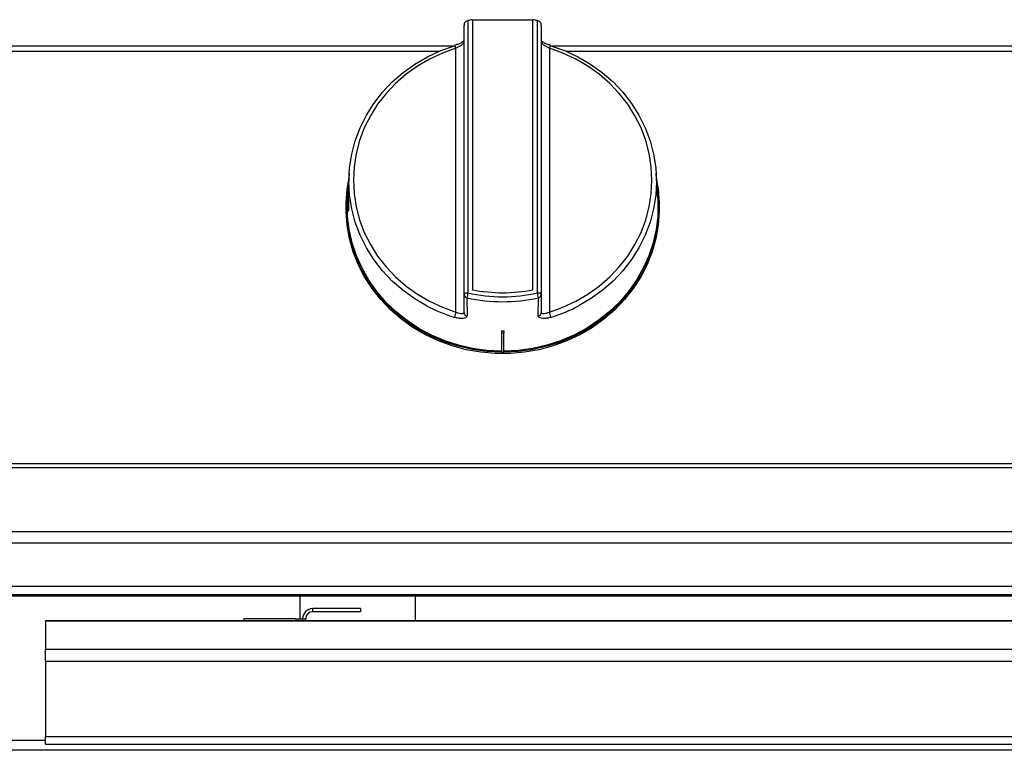
# Model space of a CAD drawing. Units: millimetres. Extents: x 57.73 to 59.82, y 194.3 to 197.27.
# Drawn here: x 58.18 to 58.35, y 196.74 to 196.87 of the extents above; entities that cross this region are included whole.
import ezdxf

# ---------------------------------------------------------------- set-up
doc = ezdxf.new("R2010")
doc.units = ezdxf.units.MM

msp = doc.modelspace()

# ---------------------------------------------------------------- linework, layer by layer
for p, q in [((58.25362663560552, 196.8199933489585), (58.25362663560552, 196.866399796846)), ((58.25413728846553, 196.8672263344551), (58.25429329368912, 196.867267183505)), ((58.25429329368912, 196.867267183505), (58.25429329368912, 196.8202375690564)), ((58.25506141874634, 196.8674234271471), (58.25506141874634, 196.8207889567241)), ((58.26552519295059, 196.8673501531705), (58.25506141874634, 196.8673501531705)), ((58.26552519295059, 196.8207889567241), (58.26552519295059, 196.8674234271471)), ((58.2662932981396, 196.867267183505), (58.26644930336319, 196.8672263344551)), ((58.2662932981396, 196.8202375690564), (58.2662932981396, 196.867267183505)), ((58.2669599562232, 196.866399796846), (58.2669599562232, 196.8199933489585)), ((58.2517364531104, 196.862858972989), (58.10282455477558, 196.862858972989)), ((58.38537861002925, 196.862858972989), (58.26885013871831, 196.862858972989)), ((58.24925463491125, 196.8619406044905), (58.10518829617344, 196.8619406044905)), ((58.25222409857753, 196.8169374784256), (58.25222409857753, 196.8624837816184)), ((58.26836251311941, 196.8624837816184), (58.26836251311941, 196.8169374784256)), ((58.38289611631078, 196.8619406044905), (58.27133195691747, 196.8619406044905)), ((58.233790646925, 196.8409094930117), (58.23366734478317, 196.8389363855545)), ((58.2870661526267, 196.8365860104983), (58.28679594490372, 196.8409094930117)), ((58.23358060015681, 196.8375485063021), (58.23352043920202, 196.8365860104983)), ((58.23325996690435, 196.8351372649694), (58.23325996690435, 196.8348930399045)), ((58.28732662492437, 196.8348930399045), (58.28732662492437, 196.8351372649694)), ((58.25362663560552, 196.8168641001408), (58.25362663560552, 196.8199933489585)), ((58.2669599562232, 196.8199933489585), (58.2669599562232, 196.8168641001408)), ((58.26009330246292, 196.8136725595022), (58.26009330246292, 196.8132801672245)), ((58.2604932893658, 196.8136725595022), (58.2604932893658, 196.8132801672245)), ((58.26009330246292, 196.8132801672245), (58.26009330246292, 196.8099831760352)), ((58.2604932893658, 196.8132801672245), (58.26009330246292, 196.8132801672245)), ((58.2604932893658, 196.8099831760352), (58.2604932893658, 196.8132801672245)), ((58.26009330246292, 196.8099831760352), (58.26029329591436, 196.8099831760352)), ((58.26029329591436, 196.8099831760352), (58.2604932893658, 196.8099831760352)), ((57.87852028105102, 196.7907542755628), (58.4758374402269, 196.7907542755628)), ((57.87852028105102, 196.7900968984191), (58.4758374402269, 196.7900968984191)), ((58.4758374402269, 196.7789975127006), (57.87852028105102, 196.7789975127006)), ((58.4758374402269, 196.7770379628166), (57.87852028105102, 196.7770379628166)), ((58.4758374402269, 196.7695340261285), (57.87852028105102, 196.7695340261285)), ((57.87852028105102, 196.768167983286), (58.4758374402269, 196.768167983286)), ((57.87852028105102, 196.7679049765492), (58.4758374402269, 196.7679049765492)), ((57.87852028105102, 196.7679041259413), (58.4758374402269, 196.7679041259413)), ((58.22530411773366, 196.7679041259413), (58.22530411773366, 196.7639785795584)), ((58.24520410193446, 196.7679041259413), (58.24520410193446, 196.7636287828708)), ((58.22750410530411, 196.7651785793826), (58.22750410530411, 196.7657119130517)), ((58.23577077282908, 196.7657119130517), (58.22750410530411, 196.7657119130517)), ((58.23577077282908, 196.7651785793826), (58.22750410530411, 196.7651785793826)), ((58.23577077282908, 196.7657119130517), (58.23577077282908, 196.7651785793826)), ((58.47470411751114, 196.7636287828708), (58.18137077583316, 196.7636287828708)), ((58.18137077583316, 196.7635697208767), (58.18137077583316, 196.7636287828708)), ((58.47470411751114, 196.7635697208767), (58.18137077583316, 196.7635697208767)), ((58.18137077583316, 196.7635697208767), (58.18137077583316, 196.7587384322459)), ((58.21563743644399, 196.7639785795584), (58.21563743644399, 196.7636287828708)), ((58.22457078192078, 196.7639785795584), (58.21563743644399, 196.7639785795584)), ((58.22457078192078, 196.7639785795584), (58.22630410485906, 196.7639785795584)), ((58.22457078192078, 196.7639785795584), (58.22457078192078, 196.7636287828708)), ((58.22630410485906, 196.7636287828708), (58.22630410485906, 196.7639785795584)), ((58.18137077583316, 196.7587384322459), (58.47470411751114, 196.7587384322459)), ((58.18137077583316, 196.7566155410716), (58.18137077583316, 196.7587384322459)), ((58.18137077583316, 196.7566155410716), (58.47470411751114, 196.7566155410716)), ((58.18137077583316, 196.7566155410716), (58.18137077583316, 196.7436077403947)), ((58.17470410559021, 196.7429785798415), (58.18137077583316, 196.7429785798415)), ((58.18137077583316, 196.7436077403947), (58.47470411751114, 196.7436077403947)), ((58.18137077583316, 196.7423230268483), (58.18137077583316, 196.7436077403947)), ((58.18137077583316, 196.7423230268483), (58.47470411751114, 196.7423230268483)), ((58.46517079168004, 196.7412452457274), (57.88857077651662, 196.7412452457274))]:
    msp.add_line(p, q)
at = {"flags": 128}
for points in [[(58.24716408146861, 196.818005787375), (58.24514018588705, 196.8191927592381), (58.24311384651504, 196.8206429601138), (58.24124681049032, 196.8222677876974), (58.23955638302806, 196.824052171948), (58.23805824014984, 196.8259795775438), (58.23676626973791, 196.8280321230913), (58.23569247219406, 196.8301907798076), (58.23484680149399, 196.8324355304663), (58.23423706584615, 196.8347455631122), (58.23386896742824, 196.8370994498754), (58.23374588383678, 196.839475365522), (58.23386896742824, 196.8418512861356), (58.23423706584615, 196.8442051728988), (58.23484680149399, 196.8465152005776), (58.23569247219406, 196.8487599512363), (58.23676626973791, 196.8509186129197), (58.23805824014984, 196.8529711584672), (58.23955638302806, 196.854898564063), (58.24124681049032, 196.8566829483136), (58.24311384651504, 196.8583077808643), (58.24514018588705, 196.8597579718058), (58.24730703327499, 196.8610201001589), (58.24959432178182, 196.8620824436769), (58.25198079241756, 196.8629351576591)], [(58.25222409857753, 196.8624837816184), (58.25217951430324, 196.8626126766627), (58.2521354068661, 196.8627291242703), (58.25209376308761, 196.8628277898257), (58.25205649031642, 196.8629041632438), (58.2520253170872, 196.8629547576531), (58.25200165404323, 196.8629772484724), (58.25198659393631, 196.8629706124887), (58.25198079241756, 196.8629351576591)], [(58.26860579941116, 196.8629351576591), (58.26860001776062, 196.8629706124887), (58.26858984523458, 196.8629783412242)], [(58.26860579941116, 196.8629351576591), (58.27099228991511, 196.8620824436769), (58.27327955855372, 196.8610201001589), (58.27544640594167, 196.8597579718058), (58.27747274531367, 196.8583077808643), (58.27933980120662, 196.8566829483136), (58.28103022866888, 196.854898564063), (58.28252835167888, 196.8529711584672), (58.28382032209081, 196.8509186129197), (58.28489411963466, 196.8487599512363), (58.28573981020294, 196.8465152005776), (58.28634952598257, 196.8442051728988), (58.2867176442687, 196.8418512861356), (58.28684072786016, 196.839475365522), (58.2867176442687, 196.8370994498754), (58.28634952598257, 196.8347455631122), (58.28573981020294, 196.8324355304663), (58.28489411963466, 196.8301907798076), (58.28382032209081, 196.8280321230913), (58.28252835167888, 196.8259795775438), (58.28103022866888, 196.824052171948), (58.27933980120662, 196.8222677876974), (58.27747274531367, 196.8206429601138), (58.27544640594167, 196.8191927592381), (58.27351473861379, 196.8180548469647)], [(58.25222409857753, 196.8624837816184), (58.24990746471725, 196.861656022114), (58.24768713209473, 196.8606247723525), (58.24558370404882, 196.859399588945), (58.24361667129837, 196.8579918365106), (58.24180427286468, 196.8564145684664), (58.24016331725759, 196.8546824078187), (58.23870902352972, 196.8528114180192), (58.237454882199, 196.8508189440196), (58.23641251617116, 196.8487234731937), (58.23559158139867, 196.8465444167877), (58.23499970727605, 196.8443020006443), (58.23464235756241, 196.8420170069163), (58.23452288998607, 196.839710634989), (58.23464235756241, 196.8374042531276), (58.23499970727605, 196.8351192593996), (58.23559158139867, 196.8328768382892), (58.23641251617116, 196.8306977918172), (58.237454882199, 196.8286023160244), (58.23870902352972, 196.8266098420247), (58.24016331725759, 196.8247388522252), (58.24180427286468, 196.8230066915775), (58.24361667129837, 196.8214294185663), (58.24558370404882, 196.8200216661319), (58.24768713209473, 196.8187964827244), (58.24990746471725, 196.8177652329628), (58.25222409857753, 196.8169374784256)], [(58.26836251311941, 196.8169374784256), (58.27067914697967, 196.8177652329628), (58.27289945973399, 196.8187964827244), (58.27500290764812, 196.8200216661319), (58.27696994039856, 196.8214294185663), (58.27878231896403, 196.8230066915775), (58.28042327457113, 196.8247388522252), (58.281877568299, 196.8266098420247), (58.28313170962972, 196.8286023160244), (58.28417409552577, 196.8306977918172), (58.28499501043004, 196.8328768382892), (58.28558690442088, 196.8351192593996), (58.28594423426631, 196.8374042531276), (58.28606372171087, 196.839710634989), (58.28594423426631, 196.8420170069163), (58.28558690442088, 196.8443020006443), (58.28499501043004, 196.8465444167877), (58.28417409552577, 196.8487234731937), (58.28313170962972, 196.8508189440196), (58.281877568299, 196.8528114180192), (58.28042327457113, 196.8546824078187), (58.27878231896403, 196.8564145684664), (58.27696994039856, 196.8579918365106), (58.27500290764812, 196.859399588945), (58.27289945973399, 196.8606247723525), (58.27067914697967, 196.861656022114), (58.26836251311941, 196.8624837816184)], [(58.26009330246292, 196.8099838664556), (58.25756874773346, 196.8101112564827), (58.2550680149937, 196.8104575445676), (58.25261299901647, 196.8110196958407), (58.25022515747391, 196.8117927978858), (58.24792539172811, 196.8127700855756), (58.24573378854436, 196.8139430155778), (58.24366954061828, 196.8153013259594), (58.24175068828903, 196.8168331355278), (58.23999402019821, 196.8185250481392), (58.23841491434418, 196.8203622570062), (58.23702717913631, 196.8223287036443), (58.23584293418569, 196.8244071821794), (58.23487255070053, 196.8265795131946), (58.2341245124086, 196.8288266977096), (58.23360537582082, 196.8311290810927), (58.2333196708902, 196.833466516974), (58.2332698811436, 196.8358185708945), (58.23345646354996, 196.8381646643504), (58.23371808820409, 196.839748533609)], [(58.23366786135676, 196.8389363507852), (58.2336655169074, 196.8389064342205), (58.23364326450668, 196.8383637339299), (58.23363525761607, 196.8376444250767), (58.23364582750641, 196.8368315071289), (58.23366917265895, 196.8360149483308), (58.23369206084254, 196.8352848162675), (58.23369965050064, 196.8347251683896), (58.23368294133189, 196.8343999853159), (58.23364326450668, 196.834343420508), (58.23359196477575, 196.8345619013334), (58.23354644669536, 196.8350339105154), (58.23352343930247, 196.8357049942439), (58.23353128724737, 196.8364950488433), (58.23356677187923, 196.837316654168), (58.23359911733312, 196.8378294627294), (58.23359911733312, 196.8378294627294)], [(58.28686850362462, 196.839748533609), (58.28713012827876, 196.8381646643504), (58.28731671068512, 196.8358185708945), (58.28726694080673, 196.833466516974), (58.2869812160079, 196.8311290810927), (58.28646207942012, 196.8288266977096), (58.28571404112819, 196.8265795131946), (58.28474367751124, 196.8244071821794), (58.28355943256063, 196.8223287036443), (58.28217167748454, 196.8203622570062), (58.28059257163051, 196.8185250481392), (58.27883590353969, 196.8168331355278), (58.27691707107864, 196.8153013259594), (58.27485282315257, 196.8139430155778), (58.27266121996882, 196.8127700855756), (58.27036143435481, 196.8117927978858), (58.26797359281225, 196.8110196958407), (58.26551857683502, 196.8104575445676), (58.26301784409526, 196.8101112564827), (58.2604932893658, 196.8099838664556)], [(58.26009330246292, 196.8101841479962), (58.25758889410339, 196.8103106588547), (58.25510814878784, 196.8106543094342), (58.25267276260696, 196.8112120996341), (58.25030401441894, 196.8119791518077), (58.24802264664017, 196.8129487504984), (58.24584860695842, 196.8141124219124), (58.24380088938716, 196.8154599786227), (58.24189743492447, 196.8169796437447), (58.24015487326625, 196.8186581254427), (58.23858846320155, 196.8204807361389), (58.23721187406225, 196.8224315415248), (58.2360371658548, 196.8244934748038), (58.23507461044632, 196.8266485055709), (58.23433263195994, 196.8288777788902), (58.23381772730194, 196.8311617990757), (58.23353436682068, 196.8334805936043), (58.23348507377945, 196.8358138770287), (58.23352043920202, 196.8365860104983)], [(58.2870661526267, 196.8365860104983), (58.28710153791748, 196.8358138770287), (58.28705222500804, 196.8334805936043), (58.28676888439499, 196.8311617990757), (58.28625395986877, 196.8288777788902), (58.2855119813824, 196.8266485055709), (58.28454942597392, 196.8244934748038), (58.28337471776647, 196.8224315415248), (58.28199814849538, 196.8204807361389), (58.28043171856247, 196.8186581254427), (58.27868915690425, 196.8169796437447), (58.27678570244156, 196.8154599786227), (58.2747379848703, 196.8141124219124), (58.27256394518855, 196.8129487504984), (58.27028257740977, 196.8119791518077), (58.26791382922175, 196.8112120996341), (58.26547844304088, 196.8106543094342), (58.26299769772532, 196.8103106588547), (58.2604932893658, 196.8101841479962)], [(58.28732662492437, 196.8348930399045), (58.28731919421199, 196.8343033661867), (58.28714111540161, 196.8319511384194), (58.28672708167079, 196.8296247641667), (58.28608072890285, 196.8273446878219), (58.28520777914368, 196.8251309464797), (58.28411588165604, 196.8230029960895), (58.28281461291952, 196.8209795326416), (58.28131543689413, 196.8190783431554), (58.27963150633815, 196.8173161367997), (58.27777764293991, 196.8157083958809), (58.27577011876745, 196.8142692466999), (58.27362659666382, 196.8130113403424), (58.27136589182857, 196.8119457334702), (58.26900787247661, 196.8110817889794), (58.26657328102432, 196.8104270965283), (58.26408349567098, 196.809987412932), (58.26156041118942, 196.8097666025584), (58.2590261806393, 196.8097666025584), (58.25650309615774, 196.809987412932), (58.2540133108044, 196.8104270965283), (58.25157871935211, 196.8110817889794), (58.24922070000015, 196.8119457334702), (58.2469599951649, 196.8130113403424), (58.24481647306127, 196.8142692466999), (58.24280894888881, 196.8157083958809), (58.24095508549057, 196.8173161367997), (58.23927115493459, 196.8190783431554), (58.2377719789092, 196.8209795326416), (58.23647073004089, 196.8230029960895), (58.23537881268504, 196.8251309464797), (58.23450586292587, 196.8273446878219), (58.23385953002614, 196.8296247641667), (58.23344549629532, 196.8319511384194), (58.23326739761673, 196.8343033661867), (58.23325996690435, 196.8348930399045)], [(58.25429329368912, 196.8202375690564), (58.25416323635422, 196.8202328751906), (58.25403818580948, 196.8202189823413), (58.25392291042648, 196.8201964120492), (58.2538219004218, 196.8201660385156), (58.25373899036092, 196.8201290289983), (58.25367737902644, 196.8200868090416), (58.25363945060415, 196.8200409929379), (58.25362663560552, 196.8199933489585)], [(58.2669599562232, 196.8199933489585), (58.26694716109279, 196.8200409929379), (58.26690921280228, 196.8200868090416), (58.26684762133601, 196.8201290289983), (58.26676471127513, 196.8201660385156), (58.26666368140224, 196.8201964120492), (58.26654842588745, 196.8202189823413), (58.2664233554745, 196.8202328751906), (58.2662932981396, 196.8202375690564)], [(58.2541373878066, 196.8193959763074), (58.25413756662054, 196.8188784689133), (58.25413830174449, 196.8168084641719), (58.25413850042663, 196.816266479137)], [(58.26644811127029, 196.816266479137), (58.26644829008423, 196.8167839765971), (58.26644902520818, 196.8188539813384), (58.26644920402212, 196.8193959763074)]]:
    msp.add_lwpolyline(points, dxfattribs=at)
for centre, radius, start, end in [((58.26025031364258, 196.8399475297662), 0.02796157304462529, 100.6945036307538, 102.3007450357683), ((58.26033157228476, 196.8399250550406), 0.02798453437404328, 77.69964441811013, 79.30452794878057), ((58.2696474824143, 196.8621926534331), 0.001317536226842762, 143.3924204870843, 167.2343354271953), ((58.25901631275542, 196.8189273879068), 0.004901375699271567, 164.4958091190478, 174.5139472629799), ((58.26029329591436, 196.8470801351275), 0.02750497009605919, 257.4000450510535, 282.5999549489466), ((58.26029330584846, 196.8469851653791), 0.02671355443489699, 258.7055355576264, 281.2944644423736), ((58.26157209700859, 196.8189277246811), 0.004899533896913409, 5.484164944146783, 15.50607867385074), ((58.25425344085407, 196.8200122336744), 0.0006270896683124553, 181.7257151285467, 259.3350130419817), ((58.26029329591436, 196.8469358080031), 0.02821945312108141, 257.3999477105786, 282.6000522894213), ((58.26633317925101, 196.8200122094981), 0.0006270606771356112, 280.6628567365339, 358.2764150929117), ((58.26003123653049, 196.8423231067844), 0.02751173754316091, 242.1150974609345, 252.9852113791613), ((58.2558024496234, 196.8155000301527), 0.003856274594047042, 158.1143318576732, 172.3170815287966), ((58.25425353983793, 196.8168830285136), 0.0006271899233099407, 181.7294292086668, 259.4309492306637), ((58.26633305976672, 196.8168830180288), 0.0006271818345870501, 280.5703123958333, 358.2715067415771), ((58.26478401204339, 196.815500072922), 0.003856397870131383, 7.682030198657142, 21.88424761070217), ((58.26055702767822, 196.8423186759624), 0.02750701129376487, 287.0141582403544, 298.1037351421031), ((58.26029329591436, 196.8421824626786), 0.02851060463245685, 269.5980837719391, 270.4019162280609), ((58.22750410795899, 196.7639785795283), 0.001733333333333462, 90, 180), ((58.22750410795899, 196.7639785795283), 0.001200000000000045, 90, 180)]:
    msp.add_arc(centre, radius, start, end)
for points, knots in [([(58.25413728846553, 196.8672263344551), (58.2540730428153, 196.8671983278659), (58.25394506784895, 196.8671425397728), (58.25377905689126, 196.8669634307268), (58.25365696907435, 196.8667146558941), (58.25362657162596, 196.8665065358976), (58.25362663483542, 196.8664010816236), (58.25362663560552, 196.866399796846)], [0, 0, 0, 0, 0.1919897409731679, 0.3824364848840265, 0.6850680082433214, 0.9961630991827265, 1, 1, 1, 1]), ([(58.2669599562232, 196.866399796846), (58.26695995699352, 196.8664010816238), (58.26696002022141, 196.8665065359073), (58.2669296142824, 196.8667146487491), (58.26680756096669, 196.8669634430481), (58.26664152339135, 196.8671425344048), (58.26651354746379, 196.8671983266616), (58.26644930336319, 196.8672263344551)], [0, 0, 0, 0, 0.003836883356506931, 0.3149305585807243, 0.6175531583925248, 0.8080111327236537, 0.9999999999999999, 0.9999999999999999, 0.9999999999999999, 0.9999999999999999]), ([(58.25365846448583, 196.8637793879136), (58.25365975868093, 196.8637813094032), (58.25366327532068, 196.8637865305531), (58.25358159588087, 196.8637014145194), (58.25338705532704, 196.8635655596153), (58.25303240446788, 196.863370212086), (58.25253595182934, 196.8631586172793), (58.25214137225016, 196.8630179646495), (58.25194437333335, 196.8629630478125), (58.25194125466985, 196.8629621784314)], [0, 0, 0, 0, 0.06659263827579737, 0.1809482361722676, 0.3364617711350774, 0.5245601241010572, 0.7533094470417468, 0.9960946748514996, 1, 1, 1, 1]), ([(58.25362663560552, 196.8636231442714), (58.25362098844433, 196.8635832168957), (58.2536054165591, 196.8634731183007), (58.25344318692137, 196.8632551923455), (58.25312257466884, 196.8629871556105), (58.25269716402507, 196.8627166340071), (58.25238196746799, 196.8625614878817), (58.25222409857753, 196.8624837816184)], [0, 0, 0, 0, 0.1201101513601366, 0.3312003019539342, 0.5510892597859475, 0.7751592176972122, 1, 1, 1, 1]), ([(58.26809302065216, 196.8631554663603), (58.26798524730853, 196.8631953332549), (58.26768600490276, 196.8633060272822), (58.26730286404669, 196.8635027135411), (58.26703151455816, 196.8636771144613), (58.26692358913373, 196.8637855362759), (58.26692688177685, 196.8637812645489), (58.26692796839717, 196.8637798548167)], [0, 0, 0, 0, 0.1760928196346658, 0.488937590769847, 0.7330458822836978, 0.9119012426927637, 1, 1, 1, 1]), ([(58.26836251311941, 196.8624837816184), (58.26824321300116, 196.8625417330112), (58.26797090808774, 196.8626740082282), (58.26757524973978, 196.8629114569123), (58.26723662624993, 196.8631689029289), (58.2670059015982, 196.8634173197578), (58.26697520145873, 196.8635548491887), (58.2669599562232, 196.8636231442714)], [0, 0, 0, 0, 0.170315197040491, 0.3887478543084263, 0.5986944187329393, 0.8007175794601499, 0.9999999999999999, 0.9999999999999999, 0.9999999999999999, 0.9999999999999999]), ([(58.26859167311035, 196.8629839440609), (58.26851076158623, 196.8630066585447), (58.26834088636465, 196.8630543480182), (58.26817821282627, 196.8631207116889), (58.26809302065216, 196.8631554663603)], [0, 0, 0, 0, 0.476299741481818, 1, 1, 1, 1]), ([(58.23359911733312, 196.8378294627294), (58.23361690698579, 196.8380710478757), (58.23365248823107, 196.8385542445126), (58.23369054333735, 196.8390331170972), (58.23370375775538, 196.8392715103233), (58.23369762824921, 196.8392404958976), (58.23369595501266, 196.8392320295597)], [0, 0, 0, 0, 0.2966065420900617, 0.5932454283847016, 0.8889638748054404, 1, 1, 1, 1]), ([(58.25222409857753, 196.8169374784256), (58.25234339922165, 196.816888644928), (58.25261570072747, 196.8167771833762), (58.25301134537639, 196.8166852869466), (58.25334996372165, 196.8166692352939), (58.25358069145181, 196.8167273401145), (58.25361139070975, 196.8168187213019), (58.25362663560552, 196.8168641001408)], [0, 0, 0, 0, 0.1703159478732388, 0.3887429897264661, 0.5986920785201811, 0.8007151362400843, 1, 1, 1, 1]), ([(58.2669599562232, 196.8168641001408), (58.26696560273153, 196.8168356965121), (58.26698117307592, 196.8167573730145), (58.26714342879401, 196.8166802925314), (58.26746403533311, 196.8166708277329), (58.26788943272528, 196.8167490622332), (58.26820463616298, 196.8168745999479), (58.26836251311941, 196.8169374784256)], [0, 0, 0, 0, 0.1201088473219582, 0.3312022239979947, 0.5510901532478386, 0.7751530857865716, 0.9999999999999999, 0.9999999999999999, 0.9999999999999999, 0.9999999999999999]), ([(58.25413850042663, 196.816266479137), (58.25411534202588, 196.8161825941853), (58.25406892706735, 196.8160144687351), (58.25371419446089, 196.8158562177408), (58.25319251458819, 196.8157987670359), (58.25258256382318, 196.8158528667119), (58.25216426232305, 196.8159659703298), (58.25198079241756, 196.8160155783519)], [0, 0, 0, 0, 0.2014262317498088, 0.4037062098028202, 0.6128758041203068, 0.8302046738700295, 1, 1, 1, 1]), ([(58.26860579941116, 196.8160155783519), (58.26836299502839, 196.815952639288), (58.26787858816789, 196.8158270727145), (58.26722265716953, 196.8158021273446), (58.26672873598432, 196.8158984364651), (58.26648024941466, 196.8160732200275), (58.26645670001167, 196.8162148317086), (58.26644811127029, 196.816266479137)], [0, 0, 0, 0, 0.2240493015105135, 0.4469895374285257, 0.666313579827978, 0.8783006786152294, 1, 1, 1, 1])]:
    msp.add_open_spline(points, degree=3, knots=knots)

doc.saveas('drawing.dxf')
